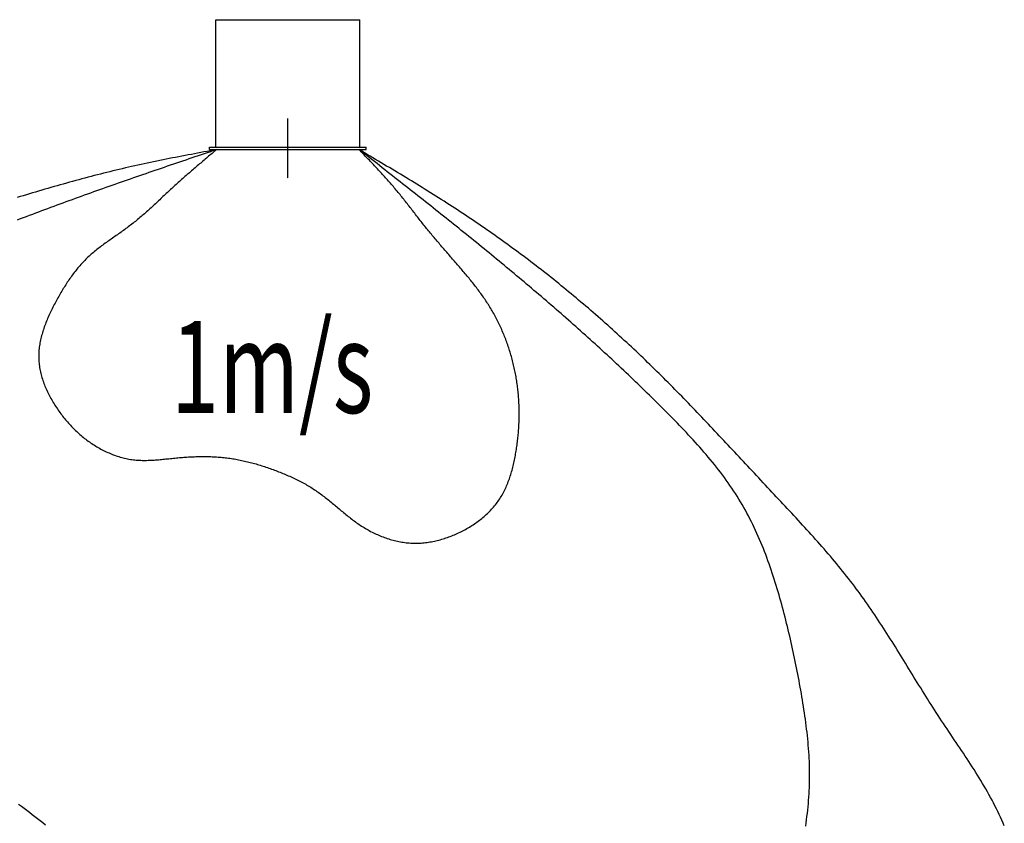
# Model space of a CAD drawing. Extents: x -2018 to 1283, y -2574 to 222.
# Drawn here: x -466 to 1246, y -1176 to 222 of the extents above; entities that cross this region are included whole.
import ezdxf

# ---------------------------------------------------------------- set-up
doc = ezdxf.new("R2010")
doc.units = 0
doc.linetypes.add('DASHDOT', pattern=[1, 0.5, -0.25, 0, -0.25])
doc.layers.get('0').update_dxf_attribs({"linetype": 'CONTINUOUS'})
doc.styles.add('STANDARD1', font='MONOTXT', dxfattribs={"bigfont": 'BIGFONT'})

msp = doc.modelspace()

# ---------------------------------------------------------------- linework, layer by layer
at = {"linetype": 'CONTINUOUS'}
for p, q in [((-125, 222), (125, 222)), ((-125, 0), (-125, 222)), ((125, 0), (125, 222)), ((-136, 0), (136, 0)), ((-136, -4), (-136, 0)), ((-136, -4), (136, -4)), ((136, -4), (136, 0))]:
    msp.add_line(p, q, dxfattribs=at)
at = {"linetype": 'DASHDOT'}
for p, q in [((0, -50), (0, 50)), ((0, -54), (0, 46))]:
    msp.add_line(p, q, dxfattribs=at)
for points in [[(-123.888, -4, 0), (-129.375, -5.0264, 0), (-134.862, -6.0534, 0), (-140.349, -7.0814, 0), (-145.836, -8.1111, 0), (-151.322, -9.1431, 0), (-156.807, -10.1777, 0), (-162.292, -11.2157, 0), (-167.776, -12.2576, 0), (-173.258, -13.3039, 0), (-178.739, -14.3551, 0), (-184.22, -15.4119, 0), (-189.698, -16.4747, 0), (-195.175, -17.5442, 0), (-200.65, -18.6208, 0), (-206.124, -19.7052, 0), (-211.595, -20.7978, 0), (-217.064, -21.8993, 0), (-222.531, -23.0101, 0), (-227.996, -24.1309, 0), (-233.458, -25.2622, 0), (-238.917, -26.4045, 0), (-244.374, -27.5584, 0), (-249.827, -28.7245, 0), (-255.278, -29.9032, 0), (-260.725, -31.0952, 0), (-266.169, -32.301, 0), (-271.61, -33.5212, 0), (-277.047, -34.7562, 0), (-282.48, -36.0067, 0), (-287.909, -37.2729, 0), (-293.335, -38.5544, 0), (-298.757, -39.851, 0), (-304.176, -41.1624, 0), (-309.591, -42.4882, 0), (-315.002, -43.8282, 0), (-320.41, -45.182, 0), (-325.815, -46.5494, 0), (-331.217, -47.9299, 0), (-336.616, -49.3234, 0), (-342.011, -50.7294, 0), (-347.404, -52.1478, 0), (-352.793, -53.5781, 0), (-358.18, -55.0201, 0), (-363.564, -56.4735, 0), (-368.945, -57.9379, 0), (-374.324, -59.4131, 0), (-379.7, -60.8987, 0), (-385.074, -62.3944, 0), (-390.445, -63.9, 0), (-395.814, -65.415, 0), (-401.18, -66.9393, 0), (-406.545, -68.4724, 0), (-411.907, -70.0142, 0), (-417.268, -71.5642, 0), (-422.626, -73.1221, 0), (-427.982, -74.6877, 0), (-433.337, -76.2607, 0), (-438.69, -77.8407, 0), (-444.041, -79.4274, 0), (-449.391, -81.0205, 0), (-454.739, -82.6197, 0), (-460.085, -84.2247, 0), (-465.43, -85.8353, 0), (-470.774, -87.451, 0)], [(-123.888, -4, 0), (-129.252, -5.8125, 0), (-134.616, -7.6251, 0), (-139.98, -9.438, 0), (-145.343, -11.2512, 0), (-150.707, -13.0648, 0), (-156.07, -14.8791, 0), (-161.434, -16.694, 0), (-166.796, -18.5098, 0), (-172.159, -20.3264, 0), (-177.521, -22.1442, 0), (-182.883, -23.963, 0), (-188.244, -25.7832, 0), (-193.604, -27.6047, 0), (-198.965, -29.4278, 0), (-204.324, -31.2525, 0), (-209.683, -33.0789, 0), (-215.041, -34.9071, 0), (-220.399, -36.7374, 0), (-225.755, -38.5697, 0), (-231.111, -40.4042, 0), (-236.466, -42.2411, 0), (-241.82, -44.0803, 0), (-247.173, -45.9222, 0), (-252.525, -47.7667, 0), (-257.877, -49.6139, 0), (-263.227, -51.4641, 0), (-268.576, -53.3173, 0), (-273.923, -55.1736, 0), (-279.27, -57.0332, 0), (-284.615, -58.8961, 0), (-289.959, -60.7625, 0), (-295.302, -62.6325, 0), (-300.643, -64.5062, 0), (-305.983, -66.3837, 0), (-311.322, -68.2652, 0), (-316.659, -70.1507, 0), (-321.994, -72.0404, 0), (-327.328, -73.9344, 0), (-332.66, -75.8328, 0), (-337.991, -77.7357, 0), (-343.32, -79.6433, 0), (-348.647, -81.5556, 0), (-353.972, -83.4727, 0), (-359.295, -85.3949, 0), (-364.617, -87.322, 0), (-369.937, -89.2541, 0), (-375.255, -91.1909, 0), (-380.571, -93.1324, 0), (-385.885, -95.0784, 0), (-391.198, -97.0289, 0), (-396.51, -98.9836, 0), (-401.82, -100.942, 0), (-407.128, -102.905, 0), (-412.435, -104.872, 0), (-417.741, -106.843, 0), (-423.046, -108.817, 0), (-428.349, -110.795, 0), (-433.651, -112.776, 0), (-438.952, -114.76, 0), (-444.251, -116.748, 0), (-449.55, -118.739, 0), (-454.848, -120.732, 0), (-460.144, -122.729, 0), (-465.44, -124.728, 0), (-470.735, -126.73, 0)], [(-123.888, -4, 0), (-125.865, -5.6644, 0), (-127.843, -7.3289, 0), (-129.82, -8.9936, 0), (-131.796, -10.6586, 0), (-133.773, -12.3241, 0), (-135.749, -13.9901, 0), (-137.724, -15.6568, 0), (-139.699, -17.3242, 0), (-141.673, -18.9924, 0), (-143.646, -20.6617, 0), (-145.618, -22.332, 0), (-147.589, -24.0035, 0), (-149.559, -25.6762, 0), (-151.528, -27.3504, 0), (-153.495, -29.0261, 0), (-155.461, -30.7034, 0), (-157.425, -32.3824, 0), (-159.388, -34.0632, 0), (-161.349, -35.746, 0), (-163.308, -37.4308, 0), (-165.265, -39.1178, 0), (-167.22, -40.807, 0), (-169.173, -42.4986, 0), (-171.124, -44.1927, 0), (-173.072, -45.8893, 0), (-175.018, -47.5886, 0), (-176.961, -49.2907, 0), (-178.902, -50.9958, 0), (-180.841, -52.7038, 0), (-182.776, -54.415, 0), (-184.708, -56.1293, 0), (-186.638, -57.847, 0), (-188.564, -59.5682, 0), (-190.487, -61.2929, 0), (-192.407, -63.0212, 0), (-194.324, -64.7533, 0), (-196.237, -66.4893, 0), (-198.147, -68.2293, 0), (-200.052, -69.9733, 0), (-201.954, -71.7216, 0), (-203.853, -73.474, 0), (-205.748, -75.2301, 0), (-207.64, -76.9895, 0), (-209.529, -78.7518, 0), (-211.417, -80.5163, 0), (-213.302, -82.2827, 0), (-215.187, -84.0504, 0), (-217.071, -85.819, 0), (-218.954, -87.588, 0), (-220.838, -89.357, 0), (-222.722, -91.1254, 0), (-224.607, -92.8927, 0), (-226.493, -94.6586, 0), (-228.381, -96.4224, 0), (-230.272, -98.1838, 0), (-232.165, -99.9422, 0), (-234.061, -101.697, 0), (-235.961, -103.448, 0), (-237.865, -105.195, 0), (-239.773, -106.937, 0), (-241.686, -108.673, 0), (-243.605, -110.404, 0), (-245.529, -112.129, 0), (-247.459, -113.846, 0), (-249.396, -115.556, 0), (-251.339, -117.259, 0), (-253.291, -118.954, 0), (-255.25, -120.639, 0), (-257.217, -122.316, 0), (-259.193, -123.983, 0), (-261.178, -125.64, 0), (-263.173, -127.286, 0), (-265.178, -128.921, 0), (-267.194, -130.544, 0), (-269.22, -132.156, 0), (-271.258, -133.755, 0), (-273.307, -135.341, 0), (-275.368, -136.913, 0), (-277.441, -138.473, 0), (-279.525, -140.022, 0), (-281.617, -141.56, 0), (-283.718, -143.088, 0), (-285.827, -144.607, 0), (-287.941, -146.12, 0), (-290.062, -147.625, 0), (-292.186, -149.126, 0), (-294.314, -150.621, 0), (-296.445, -152.114, 0), (-298.577, -153.604, 0), (-300.709, -155.093, 0), (-302.841, -156.581, 0), (-304.971, -158.07, 0), (-307.099, -159.561, 0), (-309.223, -161.054, 0), (-311.342, -162.552, 0), (-313.456, -164.054, 0), (-315.564, -165.562, 0), (-317.664, -167.077, 0), (-319.755, -168.6, 0), (-321.837, -170.132, 0), (-323.909, -171.674, 0), (-325.968, -173.226, 0), (-328.016, -174.791, 0), (-330.049, -176.369, 0), (-332.069, -177.961, 0), (-334.072, -179.568, 0), (-336.06, -181.191, 0), (-338.029, -182.831, 0), (-339.981, -184.49, 0), (-341.913, -186.167, 0), (-343.824, -187.865, 0), (-345.714, -189.584, 0), (-347.581, -191.326, 0), (-349.425, -193.09, 0), (-351.246, -194.877, 0), (-353.045, -196.687, 0), (-354.821, -198.519, 0), (-356.576, -200.373, 0), (-358.309, -202.248, 0), (-360.021, -204.144, 0), (-361.713, -206.06, 0), (-363.384, -207.997, 0), (-365.036, -209.953, 0), (-366.668, -211.929, 0), (-368.281, -213.924, 0), (-369.876, -215.938, 0), (-371.453, -217.97, 0), (-373.011, -220.02, 0), (-374.553, -222.088, 0), (-376.077, -224.173, 0), (-377.584, -226.274, 0), (-379.076, -228.392, 0), (-380.552, -230.527, 0), (-382.012, -232.676, 0), (-383.457, -234.841, 0), (-384.888, -237.021, 0), (-386.304, -239.216, 0), (-387.707, -241.425, 0), (-389.096, -243.647, 0), (-390.472, -245.883, 0), (-391.836, -248.132, 0), (-393.187, -250.394, 0), (-394.527, -252.668, 0), (-395.855, -254.954, 0), (-397.172, -257.251, 0), (-398.479, -259.56, 0), (-399.775, -261.879, 0), (-401.062, -264.209, 0), (-402.339, -266.549, 0), (-403.606, -268.898, 0), (-404.863, -271.257, 0), (-406.107, -273.625, 0), (-407.339, -276.002, 0), (-408.556, -278.388, 0), (-409.758, -280.783, 0), (-410.943, -283.185, 0), (-412.111, -285.596, 0), (-413.26, -288.014, 0), (-414.388, -290.44, 0), (-415.496, -292.873, 0), (-416.582, -295.313, 0), (-417.644, -297.76, 0), (-418.681, -300.213, 0), (-419.693, -302.673, 0), (-420.678, -305.138, 0), (-421.635, -307.61, 0), (-422.562, -310.086, 0), (-423.46, -312.569, 0), (-424.326, -315.056, 0), (-425.159, -317.548, 0), (-425.959, -320.045, 0), (-426.724, -322.546, 0), (-427.453, -325.051, 0), (-428.145, -327.559, 0), (-428.798, -330.072, 0), (-429.412, -332.587, 0), (-429.986, -335.106, 0), (-430.517, -337.628, 0), (-431.006, -340.152, 0), (-431.451, -342.679, 0), (-431.851, -345.207, 0), (-432.204, -347.738, 0), (-432.51, -350.27, 0), (-432.767, -352.803, 0), (-432.974, -355.338, 0), (-433.131, -357.873, 0), (-433.236, -360.409, 0), (-433.287, -362.946, 0), (-433.284, -365.483, 0), (-433.226, -368.019, 0), (-433.111, -370.555, 0), (-432.938, -373.091, 0), (-432.71, -375.625, 0), (-432.427, -378.157, 0), (-432.089, -380.688, 0), (-431.699, -383.215, 0), (-431.257, -385.739, 0), (-430.764, -388.259, 0), (-430.221, -390.775, 0), (-429.63, -393.286, 0), (-428.992, -395.791, 0), (-428.307, -398.29, 0), (-427.577, -400.783, 0), (-426.802, -403.268, 0), (-425.985, -405.746, 0), (-425.126, -408.215, 0), (-424.226, -410.676, 0), (-423.286, -413.128, 0), (-422.308, -415.569, 0), (-421.292, -418, 0), (-420.239, -420.421, 0), (-419.151, -422.83, 0), (-418.029, -425.226, 0), (-416.873, -427.611, 0), (-415.686, -429.982, 0), (-414.467, -432.339, 0), (-413.219, -434.683, 0), (-411.942, -437.012, 0), (-410.637, -439.325, 0), (-409.305, -441.623, 0), (-407.948, -443.904, 0), (-406.567, -446.169, 0), (-405.162, -448.416, 0), (-403.735, -450.645, 0), (-402.287, -452.856, 0), (-400.818, -455.047, 0), (-399.33, -457.219, 0), (-397.822, -459.372, 0), (-396.295, -461.506, 0), (-394.747, -463.619, 0), (-393.179, -465.712, 0), (-391.591, -467.785, 0), (-389.982, -469.838, 0), (-388.354, -471.871, 0), (-386.705, -473.882, 0), (-385.035, -475.873, 0), (-383.345, -477.843, 0), (-381.634, -479.791, 0), (-379.902, -481.718, 0), (-378.149, -483.624, 0), (-376.376, -485.508, 0), (-374.581, -487.37, 0), (-372.766, -489.21, 0), (-370.929, -491.027, 0), (-369.07, -492.823, 0), (-367.191, -494.595, 0), (-365.289, -496.345, 0), (-363.367, -498.073, 0), (-361.422, -499.777, 0), (-359.456, -501.457, 0), (-357.468, -503.115, 0), (-355.458, -504.748, 0), (-353.426, -506.358, 0), (-351.372, -507.944, 0), (-349.296, -509.506, 0), (-347.198, -511.044, 0), (-345.077, -512.557, 0), (-342.934, -514.045, 0), (-340.769, -515.508, 0), (-338.582, -516.945, 0), (-336.375, -518.355, 0), (-334.148, -519.737, 0), (-331.901, -521.091, 0), (-329.635, -522.415, 0), (-327.35, -523.71, 0), (-325.048, -524.973, 0), (-322.729, -526.204, 0), (-320.393, -527.403, 0), (-318.041, -528.568, 0), (-315.674, -529.699, 0), (-313.293, -530.795, 0), (-310.897, -531.855, 0), (-308.487, -532.878, 0), (-306.065, -533.864, 0), (-303.63, -534.812, 0), (-301.183, -535.72, 0), (-298.726, -536.589, 0), (-296.258, -537.416, 0), (-293.78, -538.202, 0), (-291.292, -538.946, 0), (-288.796, -539.647, 0), (-286.292, -540.303, 0), (-283.78, -540.915, 0), (-281.262, -541.481, 0), (-278.737, -542.001, 0), (-276.206, -542.473, 0), (-273.67, -542.898, 0), (-271.13, -543.273, 0), (-268.586, -543.6, 0), (-266.038, -543.879, 0), (-263.486, -544.113, 0), (-260.931, -544.303, 0), (-258.372, -544.452, 0), (-255.81, -544.561, 0), (-253.245, -544.633, 0), (-250.676, -544.669, 0), (-248.105, -544.671, 0), (-245.532, -544.642, 0), (-242.955, -544.582, 0), (-240.376, -544.495, 0), (-237.795, -544.382, 0), (-235.211, -544.245, 0), (-232.626, -544.086, 0), (-230.038, -543.908, 0), (-227.449, -543.71, 0), (-224.858, -543.497, 0), (-222.266, -543.27, 0), (-219.672, -543.03, 0), (-217.077, -542.78, 0), (-214.48, -542.522, 0), (-211.883, -542.258, 0), (-209.285, -541.989, 0), (-206.686, -541.717, 0), (-204.087, -541.445, 0), (-201.487, -541.174, 0), (-198.886, -540.907, 0), (-196.286, -540.645, 0), (-193.685, -540.391, 0), (-191.085, -540.145, 0), (-188.485, -539.911, 0), (-185.885, -539.687, 0), (-183.285, -539.475, 0), (-180.686, -539.276, 0), (-178.087, -539.088, 0), (-175.489, -538.914, 0), (-172.892, -538.752, 0), (-170.295, -538.604, 0), (-167.699, -538.47, 0), (-165.104, -538.35, 0), (-162.51, -538.245, 0), (-159.917, -538.154, 0), (-157.324, -538.079, 0), (-154.734, -538.02, 0), (-152.144, -537.976, 0), (-149.555, -537.949, 0), (-146.968, -537.939, 0), (-144.383, -537.946, 0), (-141.799, -537.971, 0), (-139.216, -538.014, 0), (-136.635, -538.074, 0), (-134.056, -538.154, 0), (-131.479, -538.252, 0), (-128.904, -538.37, 0), (-126.33, -538.508, 0), (-123.759, -538.665, 0), (-121.19, -538.844, 0), (-118.623, -539.043, 0), (-116.058, -539.263, 0), (-113.495, -539.505, 0), (-110.935, -539.769, 0), (-108.377, -540.055, 0), (-105.822, -540.364, 0), (-103.27, -540.696, 0), (-100.72, -541.051, 0), (-98.1728, -541.428, 0), (-95.6284, -541.828, 0), (-93.0868, -542.249, 0), (-90.5481, -542.692, 0), (-88.0123, -543.156, 0), (-85.4795, -543.641, 0), (-82.9497, -544.147, 0), (-80.4229, -544.673, 0), (-77.8992, -545.219, 0), (-75.3786, -545.784, 0), (-72.8613, -546.369, 0), (-70.3472, -546.973, 0), (-67.8363, -547.595, 0), (-65.3288, -548.235, 0), (-62.8247, -548.894, 0), (-60.3241, -549.57, 0), (-57.8269, -550.263, 0), (-55.3332, -550.974, 0), (-52.8431, -551.701, 0), (-50.3566, -552.445, 0), (-47.8738, -553.204, 0), (-45.3947, -553.979, 0), (-42.9194, -554.77, 0), (-40.4479, -555.575, 0), (-37.9803, -556.395, 0), (-35.5165, -557.23, 0), (-33.0567, -558.079, 0), (-30.601, -558.941, 0), (-28.1492, -559.817, 0), (-25.7016, -560.706, 0), (-23.2581, -561.607, 0), (-20.8189, -562.521, 0), (-18.384, -563.448, 0), (-15.9539, -564.387, 0), (-13.529, -565.339, 0), (-11.1096, -566.305, 0), (-8.6962, -567.284, 0), (-6.289, -568.277, 0), (-3.8885, -569.285, 0), (-1.495, -570.307, 0), (0.891, -571.344, 0), (3.2693, -572.396, 0), (5.6394, -573.464, 0), (8.0009, -574.547, 0), (10.3536, -575.647, 0), (12.6969, -576.763, 0), (15.0305, -577.896, 0), (17.3541, -579.046, 0), (19.6673, -580.213, 0), (21.9697, -581.398, 0), (24.2609, -582.601, 0), (26.5405, -583.822, 0), (28.8082, -585.062, 0), (31.0636, -586.321, 0), (33.3064, -587.599, 0), (35.536, -588.896, 0), (37.7522, -590.214, 0), (39.9547, -591.551, 0), (42.1429, -592.909, 0), (44.3165, -594.288, 0), (46.4753, -595.688, 0), (48.6187, -597.11, 0), (50.7464, -598.553, 0), (52.858, -600.018, 0), (54.9536, -601.505, 0), (57.0339, -603.013, 0), (59.1, -604.54, 0), (61.1529, -606.086, 0), (63.1936, -607.648, 0), (65.2233, -609.227, 0), (67.2428, -610.819, 0), (69.2532, -612.425, 0), (71.2555, -614.043, 0), (73.2508, -615.671, 0), (75.24, -617.308, 0), (77.2243, -618.953, 0), (79.2046, -620.605, 0), (81.1819, -622.263, 0), (83.1573, -623.924, 0), (85.1318, -625.588, 0), (87.1064, -627.254, 0), (89.0822, -628.92, 0), (91.0601, -630.585, 0), (93.0412, -632.248, 0), (95.0265, -633.906, 0), (97.017, -635.56, 0), (99.0138, -637.208, 0), (101.018, -638.848, 0), (103.03, -640.48, 0), (105.052, -642.101, 0), (107.084, -643.711, 0), (109.127, -645.308, 0), (111.183, -646.892, 0), (113.253, -648.46, 0), (115.336, -650.012, 0), (117.435, -651.545, 0), (119.551, -653.06, 0), (121.684, -654.554, 0), (123.836, -656.027, 0), (126.007, -657.477, 0), (128.198, -658.902, 0), (130.41, -660.303, 0), (132.64, -661.678, 0), (134.89, -663.027, 0), (137.157, -664.35, 0), (139.443, -665.645, 0), (141.746, -666.912, 0), (144.065, -668.15, 0), (146.401, -669.359, 0), (148.752, -670.539, 0), (151.119, -671.687, 0), (153.5, -672.804, 0), (155.895, -673.89, 0), (158.305, -674.942, 0), (160.727, -675.962, 0), (163.162, -676.948, 0), (165.608, -677.899, 0), (168.067, -678.815, 0), (170.537, -679.695, 0), (173.017, -680.539, 0), (175.507, -681.346, 0), (178.006, -682.115, 0), (180.515, -682.846, 0), (183.032, -683.538, 0), (185.557, -684.19, 0), (188.09, -684.802, 0), (190.629, -685.373, 0), (193.175, -685.902, 0), (195.727, -686.389, 0), (198.284, -686.833, 0), (200.846, -687.234, 0), (203.413, -687.591, 0), (205.983, -687.903, 0), (208.556, -688.169, 0), (211.133, -688.389, 0), (213.711, -688.562, 0), (216.292, -688.689, 0), (218.873, -688.768, 0), (221.456, -688.8, 0), (224.039, -688.786, 0), (226.622, -688.727, 0), (229.204, -688.622, 0), (231.785, -688.473, 0), (234.365, -688.28, 0), (236.944, -688.044, 0), (239.519, -687.765, 0), (242.092, -687.443, 0), (244.662, -687.08, 0), (247.229, -686.675, 0), (249.791, -686.23, 0), (252.348, -685.745, 0), (254.901, -685.22, 0), (257.448, -684.656, 0), (259.989, -684.053, 0), (262.524, -683.412, 0), (265.052, -682.734, 0), (267.572, -682.019, 0), (270.086, -681.267, 0), (272.59, -680.48, 0), (275.087, -679.657, 0), (277.574, -678.8, 0), (280.051, -677.908, 0), (282.519, -676.983, 0), (284.976, -676.025, 0), (287.423, -675.034, 0), (289.858, -674.011, 0), (292.281, -672.956, 0), (294.692, -671.87, 0), (297.091, -670.754, 0), (299.476, -669.608, 0), (301.848, -668.433, 0), (304.206, -667.229, 0), (306.549, -665.997, 0), (308.877, -664.735, 0), (311.188, -663.446, 0), (313.482, -662.128, 0), (315.757, -660.782, 0), (318.014, -659.407, 0), (320.251, -658.004, 0), (322.467, -656.572, 0), (324.661, -655.112, 0), (326.833, -653.624, 0), (328.982, -652.108, 0), (331.106, -650.563, 0), (333.205, -648.99, 0), (335.277, -647.388, 0), (337.323, -645.759, 0), (339.342, -644.101, 0), (341.331, -642.415, 0), (343.291, -640.7, 0), (345.22, -638.958, 0), (347.118, -637.187, 0), (348.984, -635.389, 0), (350.817, -633.562, 0), (352.616, -631.706, 0), (354.38, -629.823, 0), (356.108, -627.912, 0), (357.8, -625.973, 0), (359.454, -624.005, 0), (361.07, -622.01, 0), (362.647, -619.986, 0), (364.183, -617.935, 0), (365.679, -615.855, 0), (367.133, -613.748, 0), (368.545, -611.613, 0), (369.917, -609.452, 0), (371.248, -607.265, 0), (372.541, -605.053, 0), (373.795, -602.816, 0), (375.011, -600.557, 0), (376.189, -598.274, 0), (377.332, -595.97, 0), (378.438, -593.644, 0), (379.51, -591.299, 0), (380.548, -588.933, 0), (381.551, -586.549, 0), (382.522, -584.147, 0), (383.461, -581.727, 0), (384.369, -579.291, 0), (385.245, -576.84, 0), (386.092, -574.373, 0), (386.909, -571.892, 0), (387.698, -569.398, 0), (388.459, -566.892, 0), (389.193, -564.373, 0), (389.9, -561.844, 0), (390.582, -559.304, 0), (391.239, -556.755, 0), (391.871, -554.197, 0), (392.48, -551.631, 0), (393.066, -549.058, 0), (393.63, -546.478, 0), (394.172, -543.893, 0), (394.694, -541.303, 0), (395.196, -538.709, 0), (395.678, -536.112, 0), (396.142, -533.512, 0), (396.588, -530.911, 0), (397.017, -528.308, 0), (397.43, -525.705, 0), (397.826, -523.103, 0), (398.206, -520.501, 0), (398.57, -517.899, 0), (398.919, -515.298, 0), (399.25, -512.697, 0), (399.566, -510.097, 0), (399.865, -507.497, 0), (400.148, -504.898, 0), (400.414, -502.299, 0), (400.664, -499.701, 0), (400.897, -497.103, 0), (401.113, -494.506, 0), (401.313, -491.91, 0), (401.496, -489.314, 0), (401.662, -486.719, 0), (401.812, -484.125, 0), (401.944, -481.532, 0), (402.059, -478.939, 0), (402.158, -476.348, 0), (402.239, -473.757, 0), (402.303, -471.167, 0), (402.35, -468.578, 0), (402.38, -465.99, 0), (402.392, -463.403, 0), (402.387, -460.817, 0), (402.364, -458.232, 0), (402.324, -455.648, 0), (402.266, -453.066, 0), (402.191, -450.484, 0), (402.098, -447.904, 0), (401.987, -445.325, 0), (401.858, -442.747, 0), (401.712, -440.17, 0), (401.547, -437.595, 0), (401.365, -435.021, 0), (401.164, -432.448, 0), (400.946, -429.877, 0), (400.709, -427.307, 0), (400.454, -424.738, 0), (400.181, -422.171, 0), (399.89, -419.606, 0), (399.58, -417.042, 0), (399.251, -414.479, 0), (398.904, -411.919, 0), (398.539, -409.36, 0), (398.155, -406.802, 0), (397.752, -404.246, 0), (397.331, -401.692, 0), (396.891, -399.14, 0), (396.431, -396.589, 0), (395.954, -394.041, 0), (395.457, -391.495, 0), (394.942, -388.951, 0), (394.408, -386.411, 0), (393.856, -383.873, 0), (393.285, -381.338, 0), (392.695, -378.806, 0), (392.087, -376.278, 0), (391.46, -373.754, 0), (390.815, -371.234, 0), (390.151, -368.718, 0), (389.469, -366.206, 0), (388.769, -363.698, 0), (388.05, -361.195, 0), (387.313, -358.697, 0), (386.557, -356.204, 0), (385.784, -353.717, 0), (384.992, -351.235, 0), (384.182, -348.759, 0), (383.353, -346.288, 0), (382.507, -343.824, 0), (381.642, -341.365, 0), (380.759, -338.914, 0), (379.858, -336.469, 0), (378.94, -334.031, 0), (378.003, -331.6, 0), (377.048, -329.176, 0), (376.075, -326.759, 0), (375.085, -324.351, 0), (374.076, -321.95, 0), (373.05, -319.557, 0), (372.005, -317.173, 0), (370.943, -314.797, 0), (369.864, -312.429, 0), (368.766, -310.071, 0), (367.651, -307.721, 0), (366.518, -305.381, 0), (365.367, -303.05, 0), (364.199, -300.729, 0), (363.013, -298.418, 0), (361.81, -296.116, 0), (360.589, -293.825, 0), (359.351, -291.545, 0), (358.095, -289.275, 0), (356.821, -287.016, 0), (355.531, -284.768, 0), (354.223, -282.531, 0), (352.897, -280.305, 0), (351.554, -278.092, 0), (350.194, -275.89, 0), (348.817, -273.699, 0), (347.423, -271.521, 0), (346.013, -269.354, 0), (344.587, -267.198, 0), (343.145, -265.053, 0), (341.689, -262.918, 0), (340.218, -260.794, 0), (338.733, -258.68, 0), (337.234, -256.575, 0), (335.723, -254.479, 0), (334.198, -252.392, 0), (332.662, -250.314, 0), (331.114, -248.245, 0), (329.555, -246.183, 0), (327.985, -244.13, 0), (326.404, -242.084, 0), (324.814, -240.045, 0), (323.215, -238.013, 0), (321.606, -235.987, 0), (319.989, -233.968, 0), (318.364, -231.955, 0), (316.732, -229.947, 0), (315.092, -227.945, 0), (313.446, -225.948, 0), (311.794, -223.956, 0), (310.136, -221.968, 0), (308.473, -219.985, 0), (306.805, -218.005, 0), (305.132, -216.029, 0), (303.456, -214.057, 0), (301.777, -212.087, 0), (300.094, -210.12, 0), (298.41, -208.155, 0), (296.723, -206.193, 0), (295.034, -204.232, 0), (293.345, -202.273, 0), (291.654, -200.316, 0), (289.962, -198.359, 0), (288.269, -196.404, 0), (286.576, -194.449, 0), (284.883, -192.496, 0), (283.189, -190.542, 0), (281.496, -188.589, 0), (279.803, -186.636, 0), (278.11, -184.683, 0), (276.418, -182.729, 0), (274.727, -180.775, 0), (273.038, -178.82, 0), (271.35, -176.864, 0), (269.663, -174.908, 0), (267.978, -172.949, 0), (266.296, -170.99, 0), (264.615, -169.028, 0), (262.937, -167.065, 0), (261.262, -165.099, 0), (259.59, -163.132, 0), (257.92, -161.161, 0), (256.254, -159.188, 0), (254.592, -157.212, 0), (252.933, -155.233, 0), (251.279, -153.251, 0), (249.628, -151.265, 0), (247.982, -149.276, 0), (246.341, -147.283, 0), (244.704, -145.285, 0), (243.073, -143.284, 0), (241.446, -141.277, 0), (239.826, -139.267, 0), (238.21, -137.251, 0), (236.6, -135.231, 0), (234.994, -133.208, 0), (233.392, -131.181, 0), (231.794, -129.15, 0), (230.199, -127.117, 0), (228.608, -125.082, 0), (227.018, -123.044, 0), (225.431, -121.004, 0), (223.846, -118.963, 0), (222.262, -116.921, 0), (220.678, -114.878, 0), (219.095, -112.834, 0), (217.513, -110.791, 0), (215.93, -108.748, 0), (214.346, -106.706, 0), (212.76, -104.664, 0), (211.174, -102.624, 0), (209.585, -100.586, 0), (207.994, -98.5494, 0), (206.4, -96.5155, 0), (204.802, -94.4844, 0), (203.202, -92.4564, 0), (201.597, -90.4318, 0), (199.987, -88.4111, 0), (198.373, -86.3945, 0), (196.753, -84.3825, 0), (195.128, -82.3753, 0), (193.496, -80.3733, 0), (191.858, -78.3769, 0), (190.213, -76.3865, 0), (188.561, -74.4023, 0), (186.901, -72.4244, 0), (185.234, -70.4527, 0), (183.56, -68.487, 0), (181.879, -66.5271, 0), (180.191, -64.5729, 0), (178.497, -62.6242, 0), (176.797, -60.6808, 0), (175.091, -58.7425, 0), (173.379, -56.8092, 0), (171.661, -54.8807, 0), (169.938, -52.9569, 0), (168.21, -51.0375, 0), (166.476, -49.1224, 0), (164.738, -47.2114, 0), (162.995, -45.3043, 0), (161.248, -43.4011, 0), (159.496, -41.5014, 0), (157.741, -39.6051, 0), (155.981, -37.7121, 0), (154.218, -35.8222, 0), (152.452, -33.9353, 0), (150.682, -32.051, 0), (148.909, -30.1693, 0), (147.134, -28.2901, 0), (145.356, -26.413, 0), (143.575, -24.538, 0), (141.793, -22.6649, 0), (140.008, -20.7936, 0), (138.221, -18.9237, 0), (136.433, -17.0553, 0), (134.644, -15.188, 0), (132.853, -13.3218, 0), (131.061, -11.4564, 0), (129.268, -9.5917, 0), (127.475, -7.7275, 0), (125.682, -5.8637, 0), (123.888, -4, 0)], [(900.606, -1181.13, 0), (901.397, -1175.52, 0), (902.148, -1169.92, 0), (902.858, -1164.31, 0), (903.525, -1158.7, 0), (904.146, -1153.08, 0), (904.721, -1147.46, 0), (905.247, -1141.85, 0), (905.722, -1136.22, 0), (906.146, -1130.6, 0), (906.515, -1124.97, 0), (906.828, -1119.34, 0), (907.084, -1113.71, 0), (907.28, -1108.07, 0), (907.415, -1102.44, 0), (907.489, -1096.8, 0), (907.503, -1091.15, 0), (907.458, -1085.51, 0), (907.357, -1079.86, 0), (907.201, -1074.21, 0), (906.991, -1068.56, 0), (906.729, -1062.91, 0), (906.417, -1057.26, 0), (906.056, -1051.61, 0), (905.648, -1045.96, 0), (905.195, -1040.31, 0), (904.698, -1034.66, 0), (904.158, -1029.01, 0), (903.578, -1023.37, 0), (902.959, -1017.72, 0), (902.302, -1012.08, 0), (901.609, -1006.44, 0), (900.882, -1000.8, 0), (900.123, -995.165, 0), (899.332, -989.533, 0), (898.512, -983.906, 0), (897.663, -978.282, 0), (896.789, -972.663, 0), (895.89, -967.048, 0), (894.968, -961.438, 0), (894.024, -955.834, 0), (893.06, -950.235, 0), (892.078, -944.642, 0), (891.08, -939.055, 0), (890.066, -933.475, 0), (889.036, -927.901, 0), (887.991, -922.334, 0), (886.93, -916.771, 0), (885.852, -911.215, 0), (884.758, -905.663, 0), (883.646, -900.117, 0), (882.518, -894.575, 0), (881.372, -889.038, 0), (880.209, -883.505, 0), (879.027, -877.976, 0), (877.827, -872.45, 0), (876.609, -866.928, 0), (875.371, -861.409, 0), (874.115, -855.893, 0), (872.839, -850.38, 0), (871.543, -844.869, 0), (870.227, -839.36, 0), (868.891, -833.853, 0), (867.535, -828.347, 0), (866.157, -822.843, 0), (864.758, -817.34, 0), (863.338, -811.837, 0), (861.896, -806.336, 0), (860.431, -800.836, 0), (858.942, -795.339, 0), (857.429, -789.846, 0), (855.889, -784.357, 0), (854.323, -778.874, 0), (852.729, -773.398, 0), (851.107, -767.929, 0), (849.455, -762.468, 0), (847.773, -757.016, 0), (846.059, -751.575, 0), (844.312, -746.144, 0), (842.533, -740.726, 0), (840.718, -735.321, 0), (838.869, -729.929, 0), (836.983, -724.553, 0), (835.06, -719.192, 0), (833.099, -713.848, 0), (831.099, -708.521, 0), (829.059, -703.213, 0), (826.978, -697.925, 0), (824.855, -692.656, 0), (822.688, -687.41, 0), (820.478, -682.185, 0), (818.223, -676.983, 0), (815.923, -671.806, 0), (813.575, -666.654, 0), (811.18, -661.527, 0), (808.736, -656.428, 0), (806.243, -651.356, 0), (803.699, -646.313, 0), (801.104, -641.3, 0), (798.456, -636.317, 0), (795.754, -631.366, 0), (792.999, -626.447, 0), (790.188, -621.562, 0), (787.32, -616.711, 0), (784.397, -611.894, 0), (781.419, -607.111, 0), (778.387, -602.361, 0), (775.303, -597.644, 0), (772.169, -592.958, 0), (768.986, -588.303, 0), (765.754, -583.679, 0), (762.477, -579.084, 0), (759.154, -574.518, 0), (755.787, -569.98, 0), (752.378, -565.47, 0), (748.929, -560.986, 0), (745.439, -556.529, 0), (741.912, -552.097, 0), (738.347, -547.69, 0), (734.748, -543.306, 0), (731.114, -538.946, 0), (727.447, -534.609, 0), (723.75, -530.294, 0), (720.022, -526, 0), (716.266, -521.726, 0), (712.483, -517.472, 0), (708.674, -513.238, 0), (704.84, -509.022, 0), (700.984, -504.823, 0), (697.106, -500.642, 0), (693.208, -496.477, 0), (689.291, -492.327, 0), (685.357, -488.193, 0), (681.407, -484.073, 0), (677.441, -479.966, 0), (673.463, -475.873, 0), (669.473, -471.791, 0), (665.472, -467.721, 0), (661.462, -463.662, 0), (657.444, -459.613, 0), (653.42, -455.573, 0), (649.39, -451.543, 0), (645.354, -447.521, 0), (641.312, -443.508, 0), (637.265, -439.505, 0), (633.212, -435.51, 0), (629.153, -431.523, 0), (625.088, -427.545, 0), (621.018, -423.576, 0), (616.941, -419.616, 0), (612.86, -415.663, 0), (608.773, -411.719, 0), (604.68, -407.783, 0), (600.581, -403.856, 0), (596.477, -399.936, 0), (592.368, -396.025, 0), (588.253, -392.121, 0), (584.133, -388.225, 0), (580.007, -384.337, 0), (575.876, -380.457, 0), (571.74, -376.584, 0), (567.598, -372.718, 0), (563.451, -368.861, 0), (559.299, -365.01, 0), (555.142, -361.167, 0), (550.979, -357.331, 0), (546.811, -353.502, 0), (542.638, -349.68, 0), (538.46, -345.865, 0), (534.277, -342.057, 0), (530.088, -338.256, 0), (525.895, -334.461, 0), (521.696, -330.674, 0), (517.493, -326.892, 0), (513.285, -323.118, 0), (509.072, -319.349, 0), (504.853, -315.587, 0), (500.63, -311.832, 0), (496.402, -308.082, 0), (492.17, -304.338, 0), (487.932, -300.601, 0), (483.69, -296.87, 0), (479.443, -293.144, 0), (475.191, -289.424, 0), (470.935, -285.71, 0), (466.674, -282.001, 0), (462.408, -278.298, 0), (458.138, -274.601, 0), (453.863, -270.909, 0), (449.584, -267.222, 0), (445.3, -263.54, 0), (441.011, -259.864, 0), (436.718, -256.193, 0), (432.421, -252.526, 0), (428.119, -248.865, 0), (423.813, -245.208, 0), (419.503, -241.556, 0), (415.188, -237.909, 0), (410.869, -234.267, 0), (406.546, -230.629, 0), (402.218, -226.995, 0), (397.886, -223.366, 0), (393.551, -219.741, 0), (389.211, -216.12, 0), (384.867, -212.504, 0), (380.519, -208.892, 0), (376.167, -205.283, 0), (371.811, -201.679, 0), (367.452, -198.078, 0), (363.089, -194.481, 0), (358.722, -190.888, 0), (354.352, -187.299, 0), (349.979, -183.713, 0), (345.602, -180.131, 0), (341.221, -176.553, 0), (336.838, -172.977, 0), (332.451, -169.405, 0), (328.061, -165.837, 0), (323.668, -162.271, 0), (319.272, -158.709, 0), (314.873, -155.149, 0), (310.471, -151.593, 0), (306.067, -148.039, 0), (301.659, -144.489, 0), (297.249, -140.941, 0), (292.837, -137.396, 0), (288.421, -133.853, 0), (284.004, -130.313, 0), (279.584, -126.776, 0), (275.161, -123.241, 0), (270.737, -119.708, 0), (266.31, -116.178, 0), (261.881, -112.65, 0), (257.45, -109.124, 0), (253.017, -105.6, 0), (248.582, -102.078, 0), (244.145, -98.5582, 0), (239.706, -95.0401, 0), (235.266, -91.5238, 0), (230.824, -88.0092, 0), (226.38, -84.4964, 0), (221.935, -80.9851, 0), (217.488, -77.4753, 0), (213.04, -73.967, 0), (208.591, -70.4601, 0), (204.14, -66.9545, 0), (199.688, -63.4501, 0), (195.236, -59.947, 0), (190.781, -56.4449, 0), (186.326, -52.9439, 0), (181.87, -49.4438, 0), (177.414, -45.9447, 0), (172.956, -42.4464, 0), (168.497, -38.9488, 0), (164.038, -35.452, 0), (159.579, -31.9557, 0), (155.119, -28.4601, 0), (150.658, -24.9649, 0), (146.197, -21.4701, 0), (141.735, -17.9756, 0), (137.274, -14.4815, 0), (132.812, -10.9875, 0), (128.35, -7.4937, 0), (123.888, -4, 0)], [(1246.03, -1180.75, 0), (1243.9, -1175.68, 0), (1241.7, -1170.62, 0), (1239.45, -1165.59, 0), (1237.13, -1160.59, 0), (1234.75, -1155.6, 0), (1232.32, -1150.63, 0), (1229.82, -1145.68, 0), (1227.28, -1140.75, 0), (1224.69, -1135.84, 0), (1222.04, -1130.95, 0), (1219.36, -1126.07, 0), (1216.62, -1121.2, 0), (1213.85, -1116.35, 0), (1211.03, -1111.52, 0), (1208.18, -1106.7, 0), (1205.29, -1101.89, 0), (1202.37, -1097.09, 0), (1199.41, -1092.31, 0), (1196.43, -1087.53, 0), (1193.42, -1082.76, 0), (1190.38, -1078, 0), (1187.32, -1073.25, 0), (1184.24, -1068.51, 0), (1181.15, -1063.78, 0), (1178.03, -1059.05, 0), (1174.9, -1054.32, 0), (1171.76, -1049.6, 0), (1168.61, -1044.88, 0), (1165.45, -1040.17, 0), (1162.29, -1035.45, 0), (1159.12, -1030.74, 0), (1155.95, -1026.03, 0), (1152.79, -1021.32, 0), (1149.62, -1016.61, 0), (1146.46, -1011.9, 0), (1143.31, -1007.18, 0), (1140.16, -1002.46, 0), (1137.03, -997.739, 0), (1133.91, -993.011, 0), (1130.81, -988.278, 0), (1127.73, -983.539, 0), (1124.66, -978.794, 0), (1121.61, -974.044, 0), (1118.57, -969.289, 0), (1115.55, -964.531, 0), (1112.54, -959.768, 0), (1109.54, -955.003, 0), (1106.56, -950.235, 0), (1103.58, -945.465, 0), (1100.62, -940.693, 0), (1097.66, -935.92, 0), (1094.71, -931.147, 0), (1091.77, -926.374, 0), (1088.83, -921.602, 0), (1085.9, -916.831, 0), (1082.97, -912.061, 0), (1080.04, -907.294, 0), (1077.12, -902.529, 0), (1074.2, -897.768, 0), (1071.27, -893.01, 0), (1068.35, -888.257, 0), (1065.42, -883.508, 0), (1062.49, -878.765, 0), (1059.55, -874.027, 0), (1056.62, -869.297, 0), (1053.67, -864.573, 0), (1050.72, -859.856, 0), (1047.75, -855.148, 0), (1044.78, -850.448, 0), (1041.8, -845.757, 0), (1038.81, -841.075, 0), (1035.81, -836.404, 0), (1032.79, -831.744, 0), (1029.76, -827.094, 0), (1026.72, -822.457, 0), (1023.66, -817.831, 0), (1020.58, -813.218, 0), (1017.49, -808.619, 0), (1014.37, -804.033, 0), (1011.24, -799.462, 0), (1008.09, -794.905, 0), (1004.91, -790.364, 0), (1001.71, -785.839, 0), (998.49, -781.33, 0), (995.243, -776.838, 0), (991.971, -772.364, 0), (988.672, -767.908, 0), (985.346, -763.47, 0), (981.992, -759.051, 0), (978.613, -754.649, 0), (975.207, -750.265, 0), (971.777, -745.897, 0), (968.322, -741.546, 0), (964.845, -737.211, 0), (961.344, -732.891, 0), (957.822, -728.586, 0), (954.278, -724.296, 0), (950.714, -720.019, 0), (947.131, -715.756, 0), (943.528, -711.505, 0), (939.908, -707.268, 0), (936.27, -703.042, 0), (932.616, -698.827, 0), (928.945, -694.623, 0), (925.26, -690.43, 0), (921.561, -686.247, 0), (917.847, -682.073, 0), (914.121, -677.909, 0), (910.383, -673.753, 0), (906.634, -669.604, 0), (902.874, -665.464, 0), (899.104, -661.33, 0), (895.326, -657.203, 0), (891.539, -653.082, 0), (887.744, -648.966, 0), (883.943, -644.856, 0), (880.136, -640.75, 0), (876.323, -636.648, 0), (872.506, -632.55, 0), (868.686, -628.455, 0), (864.862, -624.362, 0), (861.036, -620.272, 0), (857.209, -616.183, 0), (853.381, -612.095, 0), (849.553, -608.008, 0), (845.726, -603.921, 0), (841.9, -599.834, 0), (838.077, -595.746, 0), (834.256, -591.657, 0), (830.438, -587.567, 0), (826.622, -583.476, 0), (822.808, -579.384, 0), (818.996, -575.293, 0), (815.186, -571.201, 0), (811.377, -567.109, 0), (807.569, -563.017, 0), (803.762, -558.926, 0), (799.956, -554.835, 0), (796.15, -550.745, 0), (792.345, -546.655, 0), (788.539, -542.567, 0), (784.734, -538.48, 0), (780.928, -534.395, 0), (777.121, -530.311, 0), (773.313, -526.229, 0), (769.505, -522.148, 0), (765.695, -518.07, 0), (761.884, -513.995, 0), (758.07, -509.921, 0), (754.255, -505.851, 0), (750.438, -501.783, 0), (746.618, -497.718, 0), (742.796, -493.657, 0), (738.971, -489.599, 0), (735.142, -485.545, 0), (731.311, -481.494, 0), (727.475, -477.447, 0), (723.636, -473.405, 0), (719.793, -469.366, 0), (715.946, -465.332, 0), (712.095, -461.303, 0), (708.238, -457.279, 0), (704.377, -453.26, 0), (700.511, -449.245, 0), (696.639, -445.237, 0), (692.762, -441.233, 0), (688.879, -437.236, 0), (684.99, -433.244, 0), (681.095, -429.259, 0), (677.194, -425.28, 0), (673.286, -421.307, 0), (669.37, -417.341, 0), (665.448, -413.382, 0), (661.519, -409.429, 0), (657.581, -405.484, 0), (653.636, -401.546, 0), (649.683, -397.616, 0), (645.722, -393.694, 0), (641.753, -389.779, 0), (637.774, -385.872, 0), (633.787, -381.974, 0), (629.791, -378.084, 0), (625.785, -374.203, 0), (621.77, -370.33, 0), (617.745, -366.466, 0), (613.711, -362.611, 0), (609.668, -358.765, 0), (605.615, -354.928, 0), (601.553, -351.1, 0), (597.482, -347.281, 0), (593.401, -343.471, 0), (589.311, -339.67, 0), (585.212, -335.879, 0), (581.103, -332.097, 0), (576.986, -328.324, 0), (572.859, -324.56, 0), (568.723, -320.806, 0), (564.577, -317.062, 0), (560.423, -313.327, 0), (556.259, -309.602, 0), (552.087, -305.887, 0), (547.905, -302.181, 0), (543.714, -298.486, 0), (539.514, -294.8, 0), (535.305, -291.124, 0), (531.087, -287.458, 0), (526.86, -283.802, 0), (522.623, -280.157, 0), (518.378, -276.521, 0), (514.124, -272.896, 0), (509.861, -269.281, 0), (505.589, -265.677, 0), (501.309, -262.083, 0), (497.019, -258.499, 0), (492.72, -254.926, 0), (488.413, -251.364, 0), (484.097, -247.813, 0), (479.771, -244.272, 0), (475.438, -240.742, 0), (471.095, -237.222, 0), (466.743, -233.714, 0), (462.383, -230.217, 0), (458.014, -226.73, 0), (453.637, -223.255, 0), (449.25, -219.791, 0), (444.855, -216.338, 0), (440.452, -212.897, 0), (436.039, -209.467, 0), (431.618, -206.048, 0), (427.189, -202.64, 0), (422.751, -199.245, 0), (418.304, -195.86, 0), (413.849, -192.488, 0), (409.385, -189.127, 0), (404.913, -185.777, 0), (400.432, -182.44, 0), (395.943, -179.115, 0), (391.445, -175.801, 0), (386.939, -172.499, 0), (382.424, -169.21, 0), (377.901, -165.932, 0), (373.37, -162.667, 0), (368.83, -159.414, 0), (364.282, -156.173, 0), (359.726, -152.945, 0), (355.161, -149.729, 0), (350.588, -146.526, 0), (346.007, -143.335, 0), (341.417, -140.156, 0), (336.819, -136.991, 0), (332.213, -133.838, 0), (327.599, -130.697, 0), (322.977, -127.57, 0), (318.346, -124.455, 0), (313.707, -121.353, 0), (309.061, -118.263, 0), (304.408, -115.185, 0), (299.746, -112.118, 0), (295.078, -109.063, 0), (290.403, -106.018, 0), (285.721, -102.985, 0), (281.032, -99.9612, 0), (276.337, -96.9478, 0), (271.636, -93.9441, 0), (266.929, -90.9499, 0), (262.216, -87.9648, 0), (257.498, -84.9886, 0), (252.774, -82.0208, 0), (248.045, -79.0613, 0), (243.311, -76.1097, 0), (238.571, -73.1657, 0), (233.828, -70.229, 0), (229.08, -67.2992, 0), (224.327, -64.3762, 0), (219.571, -61.4596, 0), (214.811, -58.549, 0), (210.047, -55.6443, 0), (205.279, -52.745, 0), (200.509, -49.8508, 0), (195.735, -46.9616, 0), (190.958, -44.0769, 0), (186.179, -41.1965, 0), (181.397, -38.32, 0), (176.612, -35.4472, 0), (171.826, -32.5777, 0), (167.038, -29.7112, 0), (162.248, -26.8475, 0), (157.456, -23.9863, 0), (152.663, -21.1271, 0), (147.869, -18.2698, 0), (143.074, -15.414, 0), (138.278, -12.5595, 0), (133.482, -9.7058, 0), (128.685, -6.8528, 0), (123.888, -4, 0)], [(-468.092, -1142.72, 0), (-463.421, -1146.26, 0), (-458.754, -1149.81, 0), (-454.091, -1153.37, 0), (-449.431, -1156.94, 0), (-444.773, -1160.52, 0), (-440.117, -1164.09, 0), (-435.47, -1167.67, 0), (-430.837, -1171.27, 0), (-426.226, -1174.87, 0), (-421.643, -1178.49, 0)]]:
    msp.add_polyline3d(points)

# ---------------------------------------------------------------- texts
at = {"linetype": 'CONTINUOUS', "style": 'STANDARD1', "width": 0.6875}
msp.add_text('1m/s', height=160, rotation=0.0000025, dxfattribs=at).set_placement((-202.8709, -462.1282))

doc.saveas('drawing.dxf')
